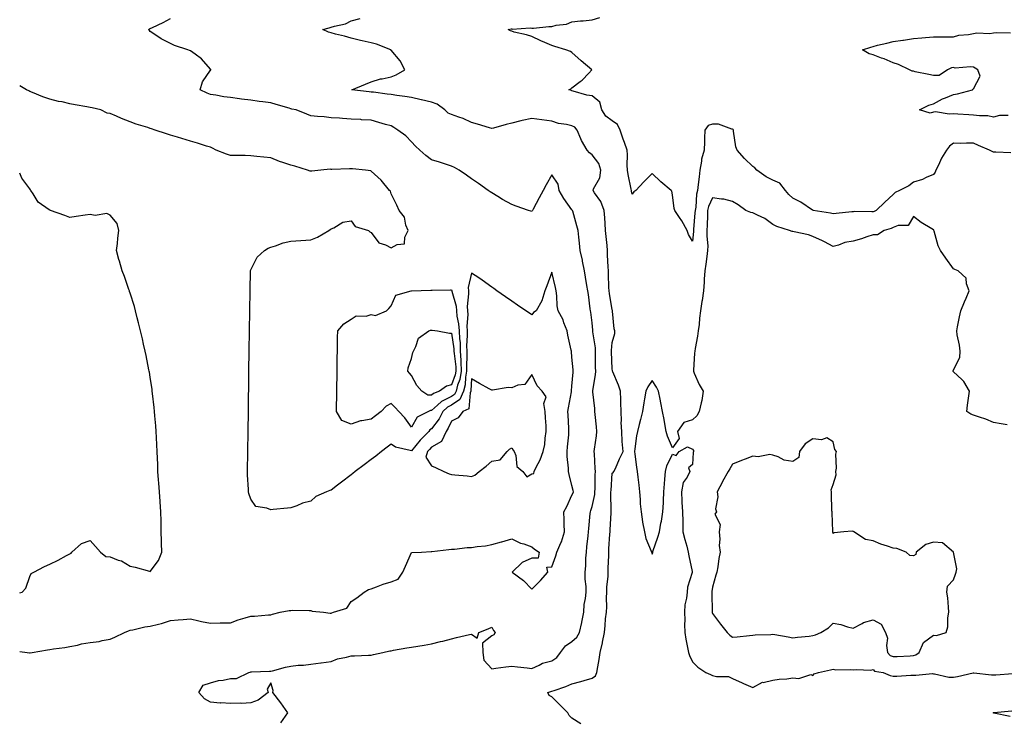
# Model space of a CAD drawing. Units: inches. Extents: x 926243 to 928883, y 7258298 to 7260938.
# Drawn here: x 926243 to 926733, y 7259407 to 7259757 of the extents above; entities that cross this region are included whole.
import ezdxf

# ---------------------------------------------------------------- set-up
doc = ezdxf.new("R2010")
doc.units = ezdxf.units.IN
doc.header["$MEASUREMENT"] = 0
doc.layers.add('Contour_92627258', color=7, linetype='Continuous', true_color=0xa7cb1c)

msp = doc.modelspace()

# ---------------------------------------------------------------- linework, layer by layer
at = {"layer": 'Contour_92627258'}
for points in [[(926372.99, 7259406.98, 3256), (926376.56, 7259411.92, 3256), (926373.12, 7259416.85, 3256), (926373.06, 7259416.93, 3256), (926369.12, 7259421.92, 3256), (926369.16, 7259423.03, 3256), (926368.05, 7259426.89, 3256), (926366.27, 7259423.71, 3256), (926366.74, 7259421.92, 3256), (926361.71, 7259418.26, 3256), (926358.05, 7259416.83, 3256), (926353.42, 7259416.55, 3256), (926352.84, 7259416.71, 3256), (926348.05, 7259416.56, 3256), (926343.15, 7259416.82, 3256), (926342.91, 7259416.77, 3256), (926338.05, 7259417.22, 3256), (926335, 7259418.86, 3256), (926332.17, 7259421.92, 3256), (926334.32, 7259425.64, 3256), (926338.05, 7259426.81, 3256), (926342, 7259427.97, 3256), (926344.34, 7259428.21, 3256), (926348.05, 7259429.02, 3256), (926351.01, 7259428.96, 3256), (926357.15, 7259431.92, 3256), (926357.81, 7259432.16, 3256), (926358.05, 7259432.27, 3256), (926358.4, 7259432.27, 3256), (926367.43, 7259432.54, 3256), (926368.05, 7259432.55, 3256), (926368.87, 7259432.74, 3256), (926375.43, 7259434.55, 3256), (926378.05, 7259435.12, 3256), (926381.67, 7259435.54, 3256), (926384.33, 7259435.63, 3256), (926388.05, 7259436.15, 3256), (926392.91, 7259436.77, 3256), (926393.17, 7259436.8, 3256), (926398.05, 7259437.49, 3256), (926401.26, 7259438.72, 3256), (926405.78, 7259439.65, 3256), (926408.05, 7259440.33, 3256), (926409.68, 7259440.3, 3256), (926416.69, 7259440.56, 3256), (926418.05, 7259440.53, 3256), (926419.14, 7259440.84, 3256), (926423.92, 7259441.92, 3256), (926427.3, 7259442.67, 3256), (926428.05, 7259442.82, 3256), (926429.15, 7259443.02, 3256), (926435.76, 7259444.21, 3256), (926438.05, 7259444.63, 3256), (926441.27, 7259445.14, 3256), (926444.41, 7259445.56, 3256), (926448.05, 7259446.19, 3256), (926452.64, 7259447.32, 3256), (926453.74, 7259447.61, 3256), (926458.05, 7259448.71, 3256), (926460.59, 7259449.37, 3256), (926466.97, 7259450.85, 3256), (926468.05, 7259451.11, 3256), (926470.85, 7259449.12, 3256), (926471.64, 7259451.92, 3256), (926476.27, 7259453.71, 3256), (926478.05, 7259454.44, 3256), (926478.98, 7259452.86, 3256), (926479.72, 7259451.92, 3256), (926479.19, 7259450.78, 3256), (926478.05, 7259450.27, 3256), (926473.45, 7259446.52, 3256), (926473.62, 7259441.92, 3256), (926474.16, 7259438.03, 3256), (926478.05, 7259433.79, 3256), (926480.19, 7259434.06, 3256), (926485.13, 7259434.83, 3256), (926488.05, 7259435.19, 3256), (926490.94, 7259434.8, 3256), (926495.72, 7259434.25, 3256), (926498.05, 7259433.96, 3256), (926501.67, 7259435.53, 3256), (926503.41, 7259436.56, 3256), (926508.05, 7259437.73, 3256), (926510.5, 7259439.47, 3256), (926512.36, 7259441.92, 3256), (926514.74, 7259445.23, 3256), (926518.05, 7259447.44, 3256), (926520.46, 7259449.51, 3256), (926521.87, 7259451.92, 3256), (926522.9, 7259456.77, 3256), (926522.95, 7259457.02, 3256), (926524.02, 7259461.92, 3256), (926524.16, 7259465.81, 3256), (926524.85, 7259468.72, 3256), (926525.03, 7259471.92, 3256), (926525.13, 7259474.83, 3256), (926524.56, 7259478.42, 3256), (926524.64, 7259481.92, 3256), (926524.98, 7259484.99, 3256), (926524.98, 7259488.85, 3256), (926525.26, 7259491.92, 3256), (926525.51, 7259494.46, 3256), (926526.13, 7259500, 3256), (926526.32, 7259501.92, 3256), (926526.38, 7259503.59, 3256), (926527.16, 7259511.03, 3256), (926527.2, 7259511.92, 3256), (926527.45, 7259512.52, 3256), (926528.05, 7259514.51, 3256), (926529.39, 7259520.58, 3256), (926529.51, 7259521.92, 3256), (926529.56, 7259523.43, 3256), (926529.62, 7259530.35, 3256), (926529.68, 7259531.92, 3256), (926529.65, 7259533.52, 3256), (926529.18, 7259540.79, 3256), (926529.15, 7259541.92, 3256), (926529.27, 7259543.14, 3256), (926530.26, 7259549.71, 3256), (926530.43, 7259551.92, 3256), (926530.34, 7259554.21, 3256), (926529.56, 7259560.42, 3256), (926529.48, 7259561.92, 3256), (926529.41, 7259563.28, 3256), (926528.41, 7259571.57, 3256), (926528.38, 7259571.92, 3256), (926528.4, 7259572.27, 3256), (926529.8, 7259580.17, 3256), (926529.87, 7259581.92, 3256), (926529.83, 7259583.7, 3256), (926529.78, 7259590.19, 3256), (926529.74, 7259591.92, 3256), (926529.69, 7259593.56, 3256), (926528.47, 7259601.5, 3256), (926528.45, 7259601.92, 3256), (926528.43, 7259602.29, 3256), (926528.05, 7259605.93, 3256), (926527.37, 7259611.24, 3256), (926527.24, 7259611.92, 3256), (926527.08, 7259612.89, 3256), (926526.22, 7259620.08, 3256), (926525.88, 7259621.92, 3256), (926525.42, 7259624.55, 3256), (926524.81, 7259628.68, 3256), (926524.21, 7259631.92, 3256), (926523.3, 7259636.67, 3256), (926523.26, 7259637.13, 3256), (926522.09, 7259641.92, 3256), (926521.72, 7259645.59, 3256), (926521.43, 7259648.54, 3256), (926521.09, 7259651.92, 3256), (926520.42, 7259654.29, 3256), (926518.43, 7259661.54, 3256), (926518.32, 7259661.92, 3256), (926518.2, 7259662.07, 3256), (926518.05, 7259662.3, 3256), (926514, 7259667.87, 3256), (926511.67, 7259671.92, 3256), (926511.15, 7259675.02, 3256), (926508.05, 7259679.63, 3256), (926505.25, 7259674.72, 3256), (926503.74, 7259671.92, 3256), (926501.71, 7259668.27, 3256), (926498.73, 7259662.6, 3256), (926498.37, 7259661.92, 3256), (926498.26, 7259661.71, 3256), (926498.05, 7259661.33, 3256), (926497.62, 7259661.49, 3256), (926496.35, 7259661.92, 3256), (926490.25, 7259664.12, 3256), (926488.05, 7259664.88, 3256), (926483.47, 7259667.34, 3256), (926481.11, 7259668.86, 3256), (926478.05, 7259670.75, 3256), (926477.36, 7259671.23, 3256), (926476.36, 7259671.92, 3256), (926471.45, 7259675.32, 3256), (926468.05, 7259677.67, 3256), (926465.55, 7259679.41, 3256), (926461.93, 7259681.92, 3256), (926459.49, 7259683.36, 3256), (926458.05, 7259683.98, 3256), (926455.02, 7259684.95, 3256), (926452.09, 7259685.96, 3256), (926448.05, 7259687.16, 3256), (926445.33, 7259689.2, 3256), (926442.28, 7259691.92, 3256), (926440.05, 7259693.91, 3256), (926438.05, 7259696.04, 3256), (926435.24, 7259699.11, 3256), (926431.34, 7259701.92, 3256), (926429.3, 7259703.17, 3256), (926428.05, 7259703.94, 3256), (926425.21, 7259704.75, 3256), (926421.81, 7259705.68, 3256), (926418.05, 7259706.81, 3256), (926413.21, 7259707.08, 3256), (926412.88, 7259707.1, 3256), (926408.05, 7259707.34, 3256), (926403.78, 7259707.65, 3256), (926402.2, 7259707.77, 3256), (926398.05, 7259708.07, 3256), (926394.57, 7259708.44, 3256), (926391.24, 7259708.73, 3256), (926388.05, 7259709.06, 3256), (926385.96, 7259709.83, 3256), (926380.73, 7259711.92, 3256), (926378.53, 7259712.4, 3256), (926378.05, 7259712.54, 3256), (926377.19, 7259712.78, 3256), (926370.76, 7259714.63, 3256), (926368.05, 7259715.4, 3256), (926364.04, 7259715.93, 3256), (926362.34, 7259716.21, 3256), (926358.05, 7259716.75, 3256), (926353.5, 7259717.37, 3256), (926352.48, 7259717.49, 3256), (926348.05, 7259718.07, 3256), (926344.65, 7259718.51, 3256), (926340.66, 7259719.31, 3256), (926338.05, 7259719.69, 3256), (926336.36, 7259720.23, 3256), (926332.85, 7259721.92, 3256), (926333.96, 7259726, 3256), (926338.05, 7259731.71, 3256), (926338.16, 7259731.81, 3256), (926338.26, 7259731.92, 3256), (926338.18, 7259732.05, 3256), (926338.05, 7259732.25, 3256), (926333.5, 7259737.37, 3256), (926330.36, 7259739.62, 3256), (926328.05, 7259741.36, 3256), (926327.61, 7259741.47, 3256), (926326.7, 7259741.92, 3256), (926320.1, 7259743.97, 3256), (926318.05, 7259745, 3256), (926313.46, 7259747.33, 3256), (926310.78, 7259749.19, 3256), (926308.05, 7259750.96, 3256), (926307.58, 7259751.45, 3256), (926307.21, 7259751.92, 3256), (926307.72, 7259752.25, 3256), (926308.05, 7259752.45, 3256), (926309.1, 7259752.97, 3256), (926314.49, 7259755.48, 3256), (926318.05, 7259757.5, 3256)], [(926522.51, 7259406.38, 3255), (926518.05, 7259409.15, 3255), (926516.61, 7259410.48, 3255), (926515.97, 7259411.92, 3255), (926512.07, 7259415.94, 3255), (926508.05, 7259419.81, 3255), (926506.71, 7259420.57, 3255), (926506.02, 7259421.92, 3255), (926507.52, 7259422.46, 3255), (926508.05, 7259422.66, 3255), (926509.21, 7259423.08, 3255), (926514.95, 7259425.02, 3255), (926518.05, 7259426.25, 3255), (926522.46, 7259427.51, 3255), (926524.16, 7259428.03, 3255), (926528.05, 7259429.2, 3255), (926529.74, 7259430.23, 3255), (926530.47, 7259431.92, 3255), (926530.87, 7259434.74, 3255), (926531.62, 7259438.36, 3255), (926532.07, 7259441.92, 3255), (926533.2, 7259446.77, 3255), (926533.25, 7259447.13, 3255), (926534.25, 7259451.92, 3255), (926534.64, 7259455.33, 3255), (926534.82, 7259458.69, 3255), (926535.16, 7259461.92, 3255), (926535.34, 7259464.63, 3255), (926535.31, 7259469.18, 3255), (926535.47, 7259471.92, 3255), (926535.48, 7259474.5, 3255), (926535.99, 7259479.87, 3255), (926536, 7259481.92, 3255), (926536.04, 7259483.92, 3255), (926536.32, 7259490.19, 3255), (926536.36, 7259491.92, 3255), (926536.48, 7259493.48, 3255), (926536.92, 7259500.79, 3255), (926537.01, 7259501.92, 3255), (926537.08, 7259502.9, 3255), (926537.56, 7259511.43, 3255), (926537.6, 7259511.92, 3255), (926537.64, 7259512.33, 3255), (926537.42, 7259521.3, 3255), (926537.47, 7259521.92, 3255), (926537.49, 7259522.48, 3255), (926538.05, 7259531.08, 3255), (926538.54, 7259531.43, 3255), (926538.92, 7259531.92, 3255), (926539.68, 7259533.55, 3255), (926541.66, 7259538.32, 3255), (926543.56, 7259541.92, 3255), (926543.05, 7259546.92, 3255), (926542.81, 7259551.92, 3255), (926542.49, 7259556.36, 3255), (926542.7, 7259557.27, 3255), (926542.52, 7259561.92, 3255), (926542.32, 7259566.19, 3255), (926542.33, 7259567.63, 3255), (926542.17, 7259571.92, 3255), (926541.15, 7259575.02, 3255), (926538.44, 7259581.53, 3255), (926538.29, 7259581.92, 3255), (926538.25, 7259582.12, 3255), (926538.05, 7259583.05, 3255), (926537.74, 7259591.61, 3255), (926537.73, 7259591.92, 3255), (926537.72, 7259592.25, 3255), (926538.05, 7259596.14, 3255), (926539.37, 7259600.6, 3255), (926539.36, 7259601.92, 3255), (926539.13, 7259602.99, 3255), (926538.24, 7259611.73, 3255), (926538.21, 7259611.92, 3255), (926538.18, 7259612.05, 3255), (926538.05, 7259612.42, 3255), (926536.74, 7259620.6, 3255), (926536.58, 7259621.92, 3255), (926536.48, 7259623.49, 3255), (926536.28, 7259630.15, 3255), (926536.17, 7259631.92, 3255), (926536.07, 7259633.9, 3255), (926535.8, 7259639.66, 3255), (926535.69, 7259641.92, 3255), (926535.49, 7259644.49, 3255), (926535.04, 7259648.9, 3255), (926534.81, 7259651.92, 3255), (926534.5, 7259655.46, 3255), (926534.39, 7259658.27, 3255), (926534.04, 7259661.92, 3255), (926532.45, 7259666.32, 3255), (926529.31, 7259670.65, 3255), (926528.53, 7259671.92, 3255), (926528.77, 7259672.64, 3255), (926531.85, 7259678.12, 3255), (926532.48, 7259681.92, 3255), (926531.38, 7259685.25, 3255), (926528.05, 7259689.64, 3255), (926526.72, 7259690.59, 3255), (926525.67, 7259691.92, 3255), (926522.77, 7259696.65, 3255), (926522.49, 7259697.48, 3255), (926520.57, 7259701.92, 3255), (926519.53, 7259703.4, 3255), (926518.05, 7259704.02, 3255), (926515.27, 7259704.7, 3255), (926511.37, 7259705.24, 3255), (926508.05, 7259706.32, 3255), (926503.1, 7259706.97, 3255), (926502.98, 7259706.99, 3255), (926498.05, 7259707.7, 3255), (926493.31, 7259706.67, 3255), (926492.58, 7259706.45, 3255), (926488.05, 7259705.33, 3255), (926485.23, 7259704.74, 3255), (926479.02, 7259702.89, 3255), (926478.05, 7259702.65, 3255), (926477.01, 7259702.96, 3255), (926470.95, 7259704.82, 3255), (926468.05, 7259705.67, 3255), (926463.79, 7259707.66, 3255), (926461.62, 7259708.35, 3255), (926458.05, 7259709.71, 3255), (926456.46, 7259710.33, 3255), (926454.65, 7259711.92, 3255), (926450.95, 7259714.82, 3255), (926448.05, 7259715.75, 3255), (926443.1, 7259716.97, 3255), (926442.98, 7259716.99, 3255), (926438.05, 7259718.05, 3255), (926434.82, 7259718.69, 3255), (926430.83, 7259719.14, 3255), (926428.05, 7259719.62, 3255), (926425.99, 7259719.86, 3255), (926419.27, 7259720.7, 3255), (926418.05, 7259720.85, 3255), (926417.04, 7259720.91, 3255), (926408.38, 7259721.92, 3255), (926415.21, 7259724.75, 3255), (926418.05, 7259725.97, 3255), (926422.63, 7259727.34, 3255), (926423.57, 7259727.44, 3255), (926428.05, 7259728.44, 3255), (926430.52, 7259729.45, 3255), (926434.78, 7259731.92, 3255), (926432.46, 7259736.33, 3255), (926428.05, 7259741.63, 3255), (926427.88, 7259741.75, 3255), (926427.8, 7259741.92, 3255), (926420.75, 7259744.63, 3255), (926418.05, 7259745.37, 3255), (926413.6, 7259746.37, 3255), (926412.69, 7259746.56, 3255), (926408.05, 7259747.66, 3255), (926404.77, 7259748.64, 3255), (926400.29, 7259749.67, 3255), (926398.05, 7259750.28, 3255), (926396.8, 7259750.67, 3255), (926394.05, 7259751.92, 3255), (926397.14, 7259752.84, 3255), (926398.05, 7259753.1, 3255), (926399.83, 7259753.7, 3255), (926405.23, 7259754.74, 3255), (926408.05, 7259756.21, 3255), (926412.55, 7259757.42, 3255)], [(926736.65, 7259690.51, 3254), (926729.05, 7259690.92, 3254), (926728.05, 7259690.86, 3254), (926727.32, 7259691.2, 3254), (926725.95, 7259691.92, 3254), (926720.42, 7259694.29, 3254), (926718.05, 7259695.35, 3254), (926714.54, 7259695.43, 3254), (926711.38, 7259695.25, 3254), (926708.05, 7259695.35, 3254), (926706.07, 7259693.9, 3254), (926704.64, 7259691.92, 3254), (926702.12, 7259687.86, 3254), (926700.51, 7259684.37, 3254), (926699.25, 7259681.92, 3254), (926698.94, 7259681.03, 3254), (926698.05, 7259679.84, 3254), (926694.47, 7259678.34, 3254), (926692.58, 7259677.39, 3254), (926688.05, 7259675.95, 3254), (926685.78, 7259674.2, 3254), (926681.17, 7259671.92, 3254), (926679.05, 7259670.92, 3254), (926678.05, 7259669.89, 3254), (926673.88, 7259666.09, 3254), (926669.51, 7259661.92, 3254), (926668.52, 7259661.45, 3254), (926668.05, 7259661.29, 3254), (926667.31, 7259661.18, 3254), (926658.56, 7259661.41, 3254), (926658.05, 7259661.3, 3254), (926657.41, 7259661.28, 3254), (926649.62, 7259660.35, 3254), (926648.05, 7259660.29, 3254), (926646.73, 7259660.6, 3254), (926638.23, 7259661.92, 3254), (926638.1, 7259661.97, 3254), (926638.05, 7259661.98, 3254), (926637.89, 7259662.08, 3254), (926632.09, 7259665.96, 3254), (926628.05, 7259668.04, 3254), (926625.99, 7259669.86, 3254), (926624.37, 7259671.92, 3254), (926621.6, 7259675.46, 3254), (926618.05, 7259677.01, 3254), (926614.8, 7259678.67, 3254), (926610.06, 7259681.92, 3254), (926609.19, 7259683.05, 3254), (926608.05, 7259683.76, 3254), (926603.95, 7259687.82, 3254), (926600.23, 7259691.92, 3254), (926599.67, 7259693.54, 3254), (926598.54, 7259701.43, 3254), (926598.41, 7259701.92, 3254), (926598.28, 7259702.14, 3254), (926598.05, 7259702.33, 3254), (926597.62, 7259702.36, 3254), (926590.97, 7259704.84, 3254), (926588.05, 7259704.91, 3254), (926585.81, 7259704.16, 3254), (926584.2, 7259701.92, 3254), (926584.02, 7259697.89, 3254), (926583.99, 7259695.98, 3254), (926583.8, 7259691.92, 3254), (926582.55, 7259687.42, 3254), (926582.52, 7259686.38, 3254), (926581.68, 7259681.92, 3254), (926581.37, 7259678.6, 3254), (926580.9, 7259674.77, 3254), (926580.62, 7259671.92, 3254), (926579.98, 7259669.99, 3254), (926579.67, 7259663.54, 3254), (926579.32, 7259661.92, 3254), (926579.26, 7259660.71, 3254), (926578.57, 7259652.44, 3254), (926578.54, 7259651.92, 3254), (926578.54, 7259651.43, 3254), (926578.05, 7259646.64, 3254), (926576.13, 7259650, 3254), (926575.41, 7259651.92, 3254), (926572.79, 7259656.66, 3254), (926571.55, 7259658.42, 3254), (926569.19, 7259661.92, 3254), (926568.99, 7259662.86, 3254), (926568.05, 7259669.62, 3254), (926567.7, 7259671.57, 3254), (926567.36, 7259671.92, 3254), (926562.27, 7259676.14, 3254), (926558.05, 7259680.23, 3254), (926553.78, 7259676.19, 3254), (926549.78, 7259671.92, 3254), (926548.85, 7259671.12, 3254), (926548.05, 7259669.94, 3254), (926547.71, 7259671.58, 3254), (926547.63, 7259671.92, 3254), (926547.54, 7259672.43, 3254), (926546.01, 7259679.88, 3254), (926545.65, 7259681.92, 3254), (926545.5, 7259684.48, 3254), (926545.77, 7259689.64, 3254), (926545.61, 7259691.92, 3254), (926544.17, 7259695.81, 3254), (926543.49, 7259697.36, 3254), (926542.1, 7259701.92, 3254), (926540.77, 7259704.63, 3254), (926538.05, 7259706.54, 3254), (926534.91, 7259708.79, 3254), (926532.86, 7259711.92, 3254), (926531.96, 7259715.83, 3254), (926528.05, 7259718.9, 3254), (926525.39, 7259719.26, 3254), (926518.71, 7259721.27, 3254), (926518.05, 7259721.38, 3254), (926517.76, 7259721.64, 3254), (926516.41, 7259721.92, 3254), (926517.51, 7259722.46, 3254), (926518.05, 7259722.87, 3254), (926522.16, 7259726.02, 3254), (926523.19, 7259726.78, 3254), (926526.38, 7259730.25, 3254), (926527.94, 7259731.92, 3254), (926522.55, 7259736.42, 3254), (926518.05, 7259740.53, 3254), (926517.23, 7259741.1, 3254), (926515.05, 7259741.92, 3254), (926509.57, 7259743.44, 3254), (926508.05, 7259743.94, 3254), (926504.46, 7259745.51, 3254), (926502.46, 7259746.33, 3254), (926498.05, 7259748.41, 3254), (926495.45, 7259749.32, 3254), (926489.25, 7259750.72, 3254), (926488.05, 7259751.07, 3254), (926487.51, 7259751.38, 3254), (926486.32, 7259751.92, 3254), (926487.69, 7259752.28, 3254), (926488.05, 7259752.27, 3254), (926488.34, 7259752.21, 3254), (926497.18, 7259752.8, 3254), (926498.05, 7259752.68, 3254), (926498.83, 7259752.7, 3254), (926506.49, 7259753.48, 3254), (926508.05, 7259753.52, 3254), (926510.25, 7259754.13, 3254), (926515.36, 7259754.61, 3254), (926518.05, 7259755.84, 3254), (926522.36, 7259756.23, 3254), (926523.61, 7259756.35, 3254), (926528.05, 7259756.75, 3254), (926531.96, 7259758, 3254)], [(926735.26, 7259709.13, 3253), (926730.88, 7259709.09, 3253), (926728.05, 7259708.34, 3253), (926725.17, 7259709.05, 3253), (926721.04, 7259708.93, 3253), (926718.05, 7259709.4, 3253), (926715.68, 7259709.55, 3253), (926710.16, 7259709.81, 3253), (926708.05, 7259709.94, 3253), (926705.92, 7259709.78, 3253), (926699.01, 7259710.96, 3253), (926698.05, 7259710.85, 3253), (926696.45, 7259710.32, 3253), (926691.18, 7259711.92, 3253), (926695.73, 7259714.24, 3253), (926698.05, 7259715.03, 3253), (926702.58, 7259717.4, 3253), (926704.02, 7259717.89, 3253), (926708.05, 7259719.55, 3253), (926710, 7259719.97, 3253), (926717.59, 7259721.92, 3253), (926717.64, 7259722.33, 3253), (926718.05, 7259722.49, 3253), (926721.28, 7259728.69, 3253), (926720.19, 7259731.92, 3253), (926718.82, 7259732.69, 3253), (926718.05, 7259733.17, 3253), (926716.55, 7259733.42, 3253), (926708.91, 7259732.79, 3253), (926708.05, 7259733.04, 3253), (926707.1, 7259732.87, 3253), (926705.05, 7259731.92, 3253), (926700.9, 7259729.07, 3253), (926698.05, 7259729.06, 3253), (926695.7, 7259729.58, 3253), (926689.04, 7259730.93, 3253), (926688.05, 7259731.15, 3253), (926687.42, 7259731.29, 3253), (926686.06, 7259731.92, 3253), (926680.61, 7259734.48, 3253), (926678.05, 7259735.42, 3253), (926673.44, 7259737.3, 3253), (926672.21, 7259737.75, 3253), (926668.05, 7259739.35, 3253), (926666, 7259739.87, 3253), (926662.81, 7259741.92, 3253), (926666.81, 7259743.15, 3253), (926668.05, 7259743.57, 3253), (926670.23, 7259744.1, 3253), (926674.8, 7259745.16, 3253), (926678.05, 7259745.97, 3253), (926682.8, 7259746.67, 3253), (926683.23, 7259746.74, 3253), (926688.05, 7259747.41, 3253), (926692.22, 7259747.75, 3253), (926694.07, 7259747.94, 3253), (926698.05, 7259748.27, 3253), (926701.67, 7259748.31, 3253), (926704.48, 7259748.35, 3253), (926708.05, 7259748.38, 3253), (926710.78, 7259749.19, 3253), (926715.54, 7259749.41, 3253), (926718.05, 7259749.91, 3253), (926719.63, 7259750.34, 3253), (926726.19, 7259750.05, 3253), (926728.05, 7259750.37, 3253), (926729.55, 7259750.42, 3253), (926736.48, 7259750.35, 3253)], [(926243, 7259442.48, 3257), (926246.77, 7259441.92, 3257), (926247.85, 7259441.71, 3257), (926248.05, 7259441.69, 3257), (926248.23, 7259441.74, 3257), (926249.24, 7259441.92, 3257), (926256.77, 7259443.2, 3257), (926258.05, 7259443.43, 3257), (926259.87, 7259443.74, 3257), (926265.56, 7259444.41, 3257), (926268.05, 7259444.86, 3257), (926271.75, 7259445.62, 3257), (926273.81, 7259446.16, 3257), (926278.05, 7259446.92, 3257), (926282.52, 7259447.45, 3257), (926284.04, 7259447.91, 3257), (926288.05, 7259448.57, 3257), (926290.36, 7259449.61, 3257), (926295.12, 7259451.92, 3257), (926297.27, 7259452.69, 3257), (926298.05, 7259452.99, 3257), (926299.27, 7259453.14, 3257), (926305.24, 7259454.72, 3257), (926308.05, 7259454.97, 3257), (926312.21, 7259456.07, 3257), (926313.64, 7259456.33, 3257), (926318.05, 7259457.8, 3257), (926321.87, 7259458.1, 3257), (926324.47, 7259458.34, 3257), (926328.05, 7259458.63, 3257), (926332.23, 7259457.74, 3257), (926333.54, 7259457.42, 3257), (926338.05, 7259456.53, 3257), (926342.76, 7259456.63, 3257), (926343.32, 7259456.65, 3257), (926348.05, 7259456.74, 3257), (926351.8, 7259458.17, 3257), (926355.24, 7259459.11, 3257), (926358.05, 7259460.03, 3257), (926360.02, 7259459.95, 3257), (926366.86, 7259460.73, 3257), (926368.05, 7259460.67, 3257), (926368.95, 7259461.02, 3257), (926372.74, 7259461.92, 3257), (926377.22, 7259462.75, 3257), (926378.05, 7259462.89, 3257), (926379.09, 7259462.96, 3257), (926387.15, 7259462.82, 3257), (926388.05, 7259462.89, 3257), (926388.59, 7259462.47, 3257), (926394.27, 7259461.92, 3257), (926397.66, 7259461.53, 3257), (926398.05, 7259461.52, 3257), (926398.38, 7259461.59, 3257), (926399.29, 7259461.92, 3257), (926405.95, 7259464.02, 3257), (926408.05, 7259467.35, 3257), (926410.91, 7259469.07, 3257), (926414.48, 7259471.92, 3257), (926416.74, 7259473.23, 3257), (926418.05, 7259473.57, 3257), (926420.64, 7259474.51, 3257), (926424.08, 7259475.89, 3257), (926428.05, 7259477.16, 3257), (926431.49, 7259478.48, 3257), (926433.79, 7259481.92, 3257), (926435.09, 7259484.88, 3257), (926438.05, 7259491.67, 3257), (926438.28, 7259491.69, 3257), (926443.05, 7259491.92, 3257), (926447.87, 7259492.11, 3257), (926448.05, 7259492.12, 3257), (926448.27, 7259492.14, 3257), (926456.8, 7259493.17, 3257), (926458.05, 7259493.35, 3257), (926459.54, 7259493.41, 3257), (926465.82, 7259494.15, 3257), (926468.05, 7259494.23, 3257), (926470.83, 7259494.69, 3257), (926474.91, 7259495.06, 3257), (926478.05, 7259495.69, 3257), (926483, 7259496.98, 3257), (926483.15, 7259497.03, 3257), (926488.05, 7259498.4, 3257), (926492.43, 7259496.3, 3257), (926494.06, 7259495.91, 3257), (926498.05, 7259494.54, 3257), (926499.45, 7259493.32, 3257), (926501.68, 7259491.92, 3257), (926501.14, 7259488.83, 3257), (926498.05, 7259488.91, 3257), (926493.31, 7259486.66, 3257), (926488.32, 7259481.92, 3257), (926493.84, 7259477.71, 3257), (926498.05, 7259473.44, 3257), (926502.3, 7259477.67, 3257), (926505.99, 7259481.92, 3257), (926505.58, 7259484.39, 3257), (926508.05, 7259484.49, 3257), (926509.95, 7259490.02, 3257), (926510.58, 7259491.92, 3257), (926512.56, 7259496.43, 3257), (926512.91, 7259497.06, 3257), (926514.26, 7259501.92, 3257), (926514.19, 7259505.78, 3257), (926514.14, 7259508.01, 3257), (926514.07, 7259511.92, 3257), (926515.41, 7259514.56, 3257), (926518.05, 7259520.15, 3257), (926518.61, 7259521.36, 3257), (926518.8, 7259521.92, 3257), (926518.72, 7259522.59, 3257), (926518.05, 7259525.07, 3257), (926516.65, 7259530.51, 3257), (926516.29, 7259531.92, 3257), (926516.3, 7259533.67, 3257), (926515.6, 7259539.47, 3257), (926515.6, 7259541.92, 3257), (926515.74, 7259544.22, 3257), (926516.44, 7259550.31, 3257), (926516.55, 7259551.92, 3257), (926516.46, 7259553.51, 3257), (926516.16, 7259560.03, 3257), (926516.05, 7259561.92, 3257), (926516.35, 7259563.62, 3257), (926517.81, 7259571.69, 3257), (926517.85, 7259571.92, 3257), (926517.84, 7259572.13, 3257), (926518.05, 7259574.53, 3257), (926518.58, 7259581.38, 3257), (926518.67, 7259581.92, 3257), (926518.64, 7259582.51, 3257), (926518.05, 7259588.94, 3257), (926517.76, 7259591.63, 3257), (926517.74, 7259591.92, 3257), (926517.65, 7259592.32, 3257), (926516.04, 7259599.91, 3257), (926515.57, 7259601.92, 3257), (926514, 7259605.96, 3257), (926513.59, 7259607.46, 3257), (926511.1, 7259611.92, 3257), (926510.63, 7259614.5, 3257), (926510.49, 7259619.49, 3257), (926510.14, 7259621.92, 3257), (926509.76, 7259623.63, 3257), (926508.05, 7259631.25, 3257), (926505.53, 7259624.44, 3257), (926504.48, 7259621.92, 3257), (926503.05, 7259616.93, 3257), (926503.02, 7259616.89, 3257), (926500.23, 7259611.92, 3257), (926498.9, 7259611.07, 3257), (926498.05, 7259610, 3257), (926496.89, 7259610.76, 3257), (926495.11, 7259611.92, 3257), (926490.96, 7259614.83, 3257), (926488.05, 7259616.77, 3257), (926485.01, 7259618.87, 3257), (926480.63, 7259621.92, 3257), (926479.13, 7259623, 3257), (926478.05, 7259623.73, 3257), (926473.36, 7259627.23, 3257), (926471.63, 7259628.34, 3257), (926468.05, 7259630.7, 3257), (926466.36, 7259623.61, 3257), (926466.44, 7259621.92, 3257), (926466.59, 7259620.46, 3257), (926465.87, 7259614.11, 3257), (926466.02, 7259611.92, 3257), (926466.17, 7259610.05, 3257), (926465.63, 7259604.33, 3257), (926465.77, 7259601.92, 3257), (926465.88, 7259599.75, 3257), (926465.52, 7259594.46, 3257), (926465.61, 7259591.92, 3257), (926465.71, 7259589.59, 3257), (926465.48, 7259584.49, 3257), (926465.57, 7259581.92, 3257), (926465.01, 7259578.88, 3257), (926464.8, 7259575.17, 3257), (926463.97, 7259571.92, 3257), (926462.15, 7259567.82, 3257), (926458.05, 7259564.94, 3257), (926456.03, 7259563.94, 3257), (926453.8, 7259561.92, 3257), (926451.83, 7259558.13, 3257), (926448.05, 7259553.22, 3257), (926447.26, 7259552.71, 3257), (926446.71, 7259551.92, 3257), (926442.46, 7259547.52, 3257), (926438.05, 7259542.23, 3257), (926437.53, 7259542.44, 3257), (926430.15, 7259544.03, 3257), (926428.05, 7259545.62, 3257), (926425.95, 7259544.02, 3257), (926423.21, 7259541.92, 3257), (926420.28, 7259539.68, 3257), (926418.05, 7259537.97, 3257), (926414.62, 7259535.36, 3257), (926410.13, 7259531.92, 3257), (926408.95, 7259531.02, 3257), (926408.05, 7259530.33, 3257), (926403.28, 7259526.69, 3257), (926401.3, 7259525.17, 3257), (926398.05, 7259522.68, 3257), (926397.39, 7259522.58, 3257), (926395.86, 7259521.92, 3257), (926390.44, 7259519.53, 3257), (926388.05, 7259517.25, 3257), (926383.78, 7259516.2, 3257), (926381.06, 7259514.93, 3257), (926378.05, 7259513.86, 3257), (926376.29, 7259513.69, 3257), (926369.25, 7259513.11, 3257), (926368.05, 7259512.99, 3257), (926366.16, 7259513.81, 3257), (926360.63, 7259514.5, 3257), (926358.05, 7259518.2, 3257), (926357.11, 7259520.98, 3257), (926356.94, 7259521.92, 3257), (926356.91, 7259523.05, 3257), (926356.52, 7259530.39, 3257), (926356.49, 7259531.92, 3257), (926356.51, 7259533.46, 3257), (926356.61, 7259540.47, 3257), (926356.62, 7259541.92, 3257), (926356.64, 7259543.33, 3257), (926356.75, 7259550.61, 3257), (926356.77, 7259551.92, 3257), (926356.78, 7259553.19, 3257), (926356.89, 7259560.76, 3257), (926356.9, 7259561.92, 3257), (926356.92, 7259563.05, 3257), (926357.02, 7259570.89, 3257), (926357.04, 7259571.92, 3257), (926357.05, 7259572.92, 3257), (926357.16, 7259581.03, 3257), (926357.17, 7259581.92, 3257), (926357.19, 7259582.79, 3257), (926357.32, 7259591.19, 3257), (926357.33, 7259591.92, 3257), (926357.34, 7259592.63, 3257), (926357.46, 7259601.33, 3257), (926357.47, 7259601.92, 3257), (926357.48, 7259602.5, 3257), (926357.6, 7259611.46, 3257), (926357.61, 7259612.36, 3257), (926357.76, 7259621.63, 3257), (926357.76, 7259621.92, 3257), (926357.76, 7259622.2, 3257), (926357.9, 7259631.76, 3257), (926357.9, 7259631.92, 3257), (926357.92, 7259632.05, 3257), (926358.05, 7259632.34, 3257), (926361.26, 7259638.71, 3257), (926364.88, 7259641.92, 3257), (926366.8, 7259643.18, 3257), (926368.05, 7259643.61, 3257), (926370.42, 7259644.29, 3257), (926374.25, 7259645.72, 3257), (926378.05, 7259646.59, 3257), (926383.03, 7259646.9, 3257), (926383.07, 7259646.9, 3257), (926388.05, 7259647.31, 3257), (926391.3, 7259648.68, 3257), (926396.91, 7259651.92, 3257), (926397.59, 7259652.38, 3257), (926398.05, 7259652.79, 3257), (926399.4, 7259653.27, 3257), (926403.86, 7259656.11, 3257), (926408.05, 7259656.71, 3257), (926410.11, 7259653.98, 3257), (926416.68, 7259651.92, 3257), (926417.35, 7259651.22, 3257), (926418.05, 7259651, 3257), (926421.86, 7259645.74, 3257), (926425.23, 7259644.74, 3257), (926428.05, 7259643.29, 3257), (926431.03, 7259644.9, 3257), (926434.71, 7259645.27, 3257), (926434.82, 7259648.69, 3257), (926436.41, 7259651.92, 3257), (926435.37, 7259654.6, 3257), (926434.72, 7259658.59, 3257), (926431.94, 7259661.92, 3257), (926430.75, 7259664.62, 3257), (926428.05, 7259670.25, 3257), (926427.64, 7259671.51, 3257), (926427.14, 7259671.92, 3257), (926423.04, 7259676.91, 3257), (926418.05, 7259681.45, 3257), (926417.81, 7259681.69, 3257), (926415.18, 7259681.92, 3257), (926408.74, 7259682.61, 3257), (926408.05, 7259682.64, 3257), (926407.32, 7259682.65, 3257), (926398.49, 7259682.36, 3257), (926398.05, 7259682.37, 3257), (926397.59, 7259682.38, 3257), (926392.96, 7259681.92, 3257), (926388.5, 7259681.47, 3257), (926388.05, 7259681.38, 3257), (926387.62, 7259681.49, 3257), (926386.37, 7259681.92, 3257), (926380.07, 7259683.94, 3257), (926378.05, 7259684.51, 3257), (926374.13, 7259685.84, 3257), (926372.43, 7259686.3, 3257), (926368.05, 7259688.1, 3257), (926364.52, 7259688.38, 3257), (926361.13, 7259688.84, 3257), (926358.05, 7259689.12, 3257), (926355.37, 7259689.24, 3257), (926350.76, 7259689.21, 3257), (926348.05, 7259689.33, 3257), (926346.06, 7259689.93, 3257), (926340.86, 7259691.92, 3257), (926339.01, 7259692.89, 3257), (926338.05, 7259693.34, 3257), (926336.01, 7259693.96, 3257), (926331.48, 7259695.35, 3257), (926328.05, 7259696.4, 3257), (926323.83, 7259697.69, 3257), (926321.65, 7259698.32, 3257), (926318.05, 7259699.38, 3257), (926316.19, 7259700.06, 3257), (926310.5, 7259701.92, 3257), (926308.65, 7259702.52, 3257), (926308.05, 7259702.73, 3257), (926306.84, 7259703.13, 3257), (926301.06, 7259704.93, 3257), (926298.05, 7259706, 3257), (926293.76, 7259707.63, 3257), (926291.17, 7259708.8, 3257), (926288.05, 7259710.11, 3257), (926286.51, 7259710.39, 3257), (926283.38, 7259711.92, 3257), (926279.04, 7259712.91, 3257), (926278.05, 7259713.18, 3257), (926276.48, 7259713.49, 3257), (926270.61, 7259714.48, 3257), (926268.05, 7259715.04, 3257), (926264.08, 7259715.89, 3257), (926262.34, 7259716.21, 3257), (926258.05, 7259717.22, 3257), (926254.55, 7259718.42, 3257), (926249.31, 7259720.66, 3257), (926248.05, 7259721.15, 3257), (926247.52, 7259721.39, 3257), (926246.37, 7259721.92, 3257), (926243, 7259723.9, 3257)], [(926243, 7259471.58, 3258), (926244.15, 7259471.92, 3258), (926245.99, 7259473.97, 3258), (926248.05, 7259479.67, 3258), (926248.78, 7259481.19, 3258), (926249.99, 7259481.92, 3258), (926255.34, 7259484.63, 3258), (926258.05, 7259485.91, 3258), (926262.08, 7259487.89, 3258), (926266.28, 7259490.14, 3258), (926268.05, 7259491.08, 3258), (926268.58, 7259491.39, 3258), (926269.03, 7259491.92, 3258), (926273.79, 7259496.18, 3258), (926278.05, 7259497.65, 3258), (926280.78, 7259494.65, 3258), (926283.27, 7259491.92, 3258), (926285.82, 7259489.69, 3258), (926288.05, 7259489.48, 3258), (926292.04, 7259487.93, 3258), (926293.65, 7259487.52, 3258), (926298.05, 7259484.87, 3258), (926300.44, 7259484.31, 3258), (926307.61, 7259482.36, 3258), (926308.05, 7259482.25, 3258), (926312.21, 7259487.76, 3258), (926313.71, 7259491.92, 3258), (926313.61, 7259496.35, 3258), (926313.6, 7259497.48, 3258), (926313.5, 7259501.92, 3258), (926313.4, 7259506.58, 3258), (926313.39, 7259507.26, 3258), (926313.28, 7259511.92, 3258), (926313, 7259516.87, 3258), (926312.99, 7259516.98, 3258), (926312.69, 7259521.92, 3258), (926312.37, 7259526.25, 3258), (926312.17, 7259527.8, 3258), (926311.84, 7259531.92, 3258), (926311.74, 7259535.61, 3258), (926311.55, 7259538.42, 3258), (926311.45, 7259541.92, 3258), (926311.32, 7259545.19, 3258), (926311.11, 7259548.86, 3258), (926310.98, 7259551.92, 3258), (926310.78, 7259554.65, 3258), (926310.28, 7259559.68, 3258), (926310.11, 7259561.92, 3258), (926309.95, 7259563.81, 3258), (926309.12, 7259570.86, 3258), (926309.02, 7259571.92, 3258), (926308.93, 7259572.8, 3258), (926308.05, 7259578.99, 3258), (926307.59, 7259581.45, 3258), (926307.48, 7259581.92, 3258), (926307.32, 7259582.65, 3258), (926305.93, 7259589.79, 3258), (926305.43, 7259591.92, 3258), (926304.65, 7259595.32, 3258), (926304.11, 7259597.97, 3258), (926303.13, 7259601.92, 3258), (926302.19, 7259606.06, 3258), (926301.56, 7259608.4, 3258), (926300.71, 7259611.92, 3258), (926300.16, 7259614.03, 3258), (926298.05, 7259620.8, 3258), (926297.76, 7259621.64, 3258), (926297.65, 7259621.92, 3258), (926297.42, 7259622.55, 3258), (926295.14, 7259629.01, 3258), (926294.02, 7259631.92, 3258), (926292.72, 7259636.6, 3258), (926292.45, 7259637.52, 3258), (926291.22, 7259641.92, 3258), (926291.65, 7259645.52, 3258), (926291.86, 7259648.11, 3258), (926292.36, 7259651.92, 3258), (926291.62, 7259655.49, 3258), (926288.05, 7259659.63, 3258), (926286.45, 7259660.33, 3258), (926280.61, 7259659.36, 3258), (926278.05, 7259659.83, 3258), (926275.62, 7259659.49, 3258), (926271.14, 7259658.82, 3258), (926268.05, 7259658.43, 3258), (926265.49, 7259659.36, 3258), (926258.32, 7259661.92, 3258), (926258.11, 7259661.98, 3258), (926258.05, 7259662, 3258), (926257.72, 7259662.25, 3258), (926252.17, 7259666.04, 3258), (926249.79, 7259670.17, 3258), (926248.6, 7259671.92, 3258), (926248.37, 7259672.24, 3258), (926248.05, 7259672.62, 3258), (926244.04, 7259677.91, 3258), (926243, 7259680.4, 3258)], [(926734.74, 7259555.22, 3255), (926731.85, 7259555.73, 3255), (926728.05, 7259556.32, 3255), (926724.15, 7259558.01, 3255), (926720.96, 7259559, 3255), (926718.05, 7259560.07, 3255), (926716.69, 7259560.56, 3255), (926714.64, 7259561.92, 3255), (926714.98, 7259564.99, 3255), (926715.73, 7259569.6, 3255), (926716.01, 7259571.92, 3255), (926713.17, 7259576.79, 3255), (926713.1, 7259576.97, 3255), (926712.25, 7259577.72, 3255), (926708.05, 7259581.59, 3255), (926707.9, 7259581.77, 3255), (926707.87, 7259581.92, 3255), (926707.89, 7259582.08, 3255), (926708.05, 7259582.53, 3255), (926711.2, 7259588.77, 3255), (926711.39, 7259591.92, 3255), (926711.01, 7259594.88, 3255), (926709.93, 7259600.04, 3255), (926709.65, 7259601.92, 3255), (926710.1, 7259603.96, 3255), (926711.05, 7259608.92, 3255), (926711.75, 7259611.92, 3255), (926713.57, 7259616.39, 3255), (926714.31, 7259618.19, 3255), (926715.86, 7259621.92, 3255), (926714.54, 7259625.43, 3255), (926714.33, 7259628.21, 3255), (926710.41, 7259631.92, 3255), (926708.71, 7259632.58, 3255), (926708.05, 7259632.89, 3255), (926704.22, 7259638.09, 3255), (926701.54, 7259641.92, 3255), (926700.39, 7259644.25, 3255), (926698.37, 7259651.6, 3255), (926698.26, 7259651.92, 3255), (926698.19, 7259652.06, 3255), (926698.05, 7259652.2, 3255), (926697.28, 7259652.69, 3255), (926691.97, 7259655.84, 3255), (926688.05, 7259658.89, 3255), (926685.49, 7259654.49, 3255), (926680.47, 7259654.34, 3255), (926678.05, 7259653.38, 3255), (926677.03, 7259652.95, 3255), (926673.46, 7259651.92, 3255), (926670.22, 7259649.74, 3255), (926668.05, 7259649.8, 3255), (926664.92, 7259648.79, 3255), (926662.25, 7259647.72, 3255), (926658.05, 7259646.64, 3255), (926653.97, 7259646, 3255), (926650.79, 7259644.66, 3255), (926648.05, 7259643.98, 3255), (926643.73, 7259646.24, 3255), (926642.85, 7259646.72, 3255), (926638.05, 7259648.9, 3255), (926635.85, 7259649.71, 3255), (926628.76, 7259651.21, 3255), (926628.05, 7259651.41, 3255), (926627.63, 7259651.5, 3255), (926626.33, 7259651.92, 3255), (926620.12, 7259653.99, 3255), (926618.05, 7259654.98, 3255), (926614.09, 7259657.96, 3255), (926610.45, 7259659.52, 3255), (926608.05, 7259660.77, 3255), (926607.07, 7259660.94, 3255), (926604.61, 7259661.92, 3255), (926600.8, 7259664.67, 3255), (926598.05, 7259666.41, 3255), (926593.64, 7259667.52, 3255), (926592.47, 7259667.5, 3255), (926588.05, 7259668.21, 3255), (926586.04, 7259663.93, 3255), (926585.61, 7259661.92, 3255), (926585.48, 7259659.35, 3255), (926585.4, 7259654.57, 3255), (926585.26, 7259651.92, 3255), (926585.24, 7259649.11, 3255), (926585.63, 7259644.33, 3255), (926585.61, 7259641.92, 3255), (926585.15, 7259639.02, 3255), (926584.73, 7259635.24, 3255), (926584.14, 7259631.92, 3255), (926583.84, 7259627.71, 3255), (926583.81, 7259626.16, 3255), (926583.47, 7259621.92, 3255), (926582.82, 7259617.15, 3255), (926582.7, 7259616.57, 3255), (926581.98, 7259611.92, 3255), (926581.6, 7259608.38, 3255), (926581.32, 7259605.18, 3255), (926580.97, 7259601.92, 3255), (926580.61, 7259599.36, 3255), (926579.37, 7259593.24, 3255), (926579.16, 7259591.92, 3255), (926579.12, 7259590.86, 3255), (926578.55, 7259582.42, 3255), (926578.52, 7259581.92, 3255), (926578.97, 7259581, 3255), (926581.44, 7259575.31, 3255), (926583.42, 7259571.92, 3255), (926582.64, 7259567.33, 3255), (926582.31, 7259566.19, 3255), (926581.43, 7259561.92, 3255), (926580.28, 7259559.69, 3255), (926578.05, 7259557.63, 3255), (926573.67, 7259556.3, 3255), (926570.56, 7259551.92, 3255), (926571.5, 7259548.46, 3255), (926568.05, 7259543.7, 3255), (926565.67, 7259549.55, 3255), (926564.95, 7259551.92, 3255), (926564.26, 7259555.71, 3255), (926563.97, 7259557.84, 3255), (926563.14, 7259561.92, 3255), (926562.34, 7259566.22, 3255), (926561.9, 7259568.07, 3255), (926561.12, 7259571.92, 3255), (926560.13, 7259574, 3255), (926558.05, 7259577.36, 3255), (926555.87, 7259574.1, 3255), (926554.9, 7259571.92, 3255), (926554.21, 7259568.08, 3255), (926553.77, 7259566.21, 3255), (926553.09, 7259561.92, 3255), (926552.11, 7259557.87, 3255), (926551.53, 7259555.4, 3255), (926550.7, 7259551.92, 3255), (926550.26, 7259549.71, 3255), (926549.36, 7259543.23, 3255), (926549.13, 7259541.92, 3255), (926549.28, 7259540.69, 3255), (926550.24, 7259534.11, 3255), (926550.49, 7259531.92, 3255), (926550.8, 7259529.17, 3255), (926551.33, 7259525.19, 3255), (926551.67, 7259521.92, 3255), (926551.99, 7259517.98, 3255), (926552.07, 7259515.94, 3255), (926552.42, 7259511.92, 3255), (926553.13, 7259507, 3255), (926553.2, 7259506.77, 3255), (926554.16, 7259501.92, 3255), (926554.8, 7259498.68, 3255), (926557.56, 7259492.41, 3255), (926557.71, 7259491.92, 3255), (926557.74, 7259491.61, 3255), (926558.05, 7259490.86, 3255), (926558.24, 7259491.73, 3255), (926558.26, 7259491.92, 3255), (926558.37, 7259492.24, 3255), (926560.73, 7259499.24, 3255), (926561.62, 7259501.92, 3255), (926562.37, 7259506.24, 3255), (926562.67, 7259507.3, 3255), (926563.28, 7259511.92, 3255), (926563.57, 7259516.4, 3255), (926563.57, 7259517.45, 3255), (926563.82, 7259521.92, 3255), (926564.12, 7259525.86, 3255), (926564.29, 7259528.16, 3255), (926564.57, 7259531.92, 3255), (926565.24, 7259534.73, 3255), (926568.05, 7259540.6, 3255), (926569.96, 7259540.02, 3255), (926571.46, 7259541.92, 3255), (926575.64, 7259544.33, 3255), (926578.05, 7259543.15, 3255), (926578.5, 7259542.37, 3255), (926578.54, 7259541.92, 3255), (926578.47, 7259541.5, 3255), (926578.05, 7259535.4, 3255), (926576.11, 7259533.86, 3255), (926576.7, 7259531.92, 3255), (926575.38, 7259529.25, 3255), (926573.47, 7259526.5, 3255), (926572.52, 7259521.92, 3255), (926572.82, 7259517.15, 3255), (926572.82, 7259516.69, 3255), (926573.16, 7259511.92, 3255), (926573.19, 7259507.07, 3255), (926573.2, 7259506.77, 3255), (926573.23, 7259501.92, 3255), (926574.26, 7259498.13, 3255), (926575.18, 7259494.78, 3255), (926575.97, 7259491.92, 3255), (926576.21, 7259490.08, 3255), (926577.82, 7259482.14, 3255), (926577.85, 7259481.92, 3255), (926577.83, 7259481.7, 3255), (926575.56, 7259474.41, 3255), (926575.38, 7259471.92, 3255), (926575.16, 7259469.03, 3255), (926574.31, 7259465.65, 3255), (926574.12, 7259461.92, 3255), (926574.2, 7259458.07, 3255), (926574.13, 7259455.84, 3255), (926574.21, 7259451.92, 3255), (926574.74, 7259448.62, 3255), (926575.57, 7259444.39, 3255), (926576, 7259441.92, 3255), (926576.49, 7259440.36, 3255), (926578.05, 7259437.27, 3255), (926580.73, 7259434.61, 3255), (926584.76, 7259431.92, 3255), (926587.1, 7259430.97, 3255), (926588.05, 7259430.46, 3255), (926589.97, 7259430, 3255), (926596.04, 7259429.91, 3255), (926598.05, 7259429.01, 3255), (926602.88, 7259426.74, 3255), (926603.46, 7259426.51, 3255), (926608.05, 7259424.54, 3255), (926612.9, 7259427.07, 3255), (926613.18, 7259427.05, 3255), (926618.05, 7259428.2, 3255), (926621.28, 7259428.69, 3255), (926624.99, 7259428.86, 3255), (926628.05, 7259429.24, 3255), (926631.07, 7259428.9, 3255), (926637.03, 7259430.89, 3255), (926638.05, 7259430.54, 3255), (926638.72, 7259431.26, 3255), (926640.81, 7259431.92, 3255), (926646.74, 7259433.23, 3255), (926648.05, 7259433.58, 3255), (926649.41, 7259433.28, 3255), (926656.51, 7259433.46, 3255), (926658.05, 7259433.23, 3255), (926659.59, 7259433.46, 3255), (926666.89, 7259433.08, 3255), (926668.05, 7259433.37, 3255), (926668.75, 7259432.62, 3255), (926673.02, 7259431.92, 3255), (926676.55, 7259430.43, 3255), (926678.05, 7259430.1, 3255), (926679.77, 7259430.2, 3255), (926686.76, 7259430.62, 3255), (926688.05, 7259430.7, 3255), (926689.32, 7259430.65, 3255), (926697.51, 7259431.38, 3255), (926698.05, 7259431.35, 3255), (926698.62, 7259431.35, 3255), (926705.73, 7259429.6, 3255), (926708.05, 7259429.61, 3255), (926710.05, 7259429.93, 3255), (926717.85, 7259431.72, 3255), (926718.05, 7259431.75, 3255), (926718.23, 7259431.73, 3255), (926726.96, 7259430.84, 3255), (926728.05, 7259430.72, 3255), (926729.15, 7259430.82, 3255), (926737.58, 7259431.44, 3255)], [(926736.2, 7259410.07, 3254), (926728.21, 7259411.75, 3254), (926728.05, 7259411.79, 3254), (926727.96, 7259411.82, 3254), (926727.77, 7259411.92, 3254), (926727.99, 7259411.98, 3254), (926728.05, 7259411.98, 3254), (926728.12, 7259411.99, 3254), (926737.1, 7259412.88, 3254)]]:
    msp.add_polyline3d(points, dxfattribs=at)
for points in [[(926438.05, 7259554.1, 3256), (926434.75, 7259558.62, 3256), (926431.81, 7259561.92, 3256), (926430.04, 7259563.91, 3256), (926428.05, 7259565.75, 3256), (926425.44, 7259564.53, 3256), (926423.05, 7259561.92, 3256), (926420.22, 7259559.75, 3256), (926418.05, 7259558.1, 3256), (926413.34, 7259557.21, 3256), (926412.72, 7259557.25, 3256), (926408.05, 7259555.55, 3256), (926403.43, 7259557.29, 3256), (926400.8, 7259561.92, 3256), (926400.84, 7259564.71, 3256), (926400.91, 7259569.07, 3256), (926400.95, 7259571.92, 3256), (926400.98, 7259574.86, 3256), (926401.04, 7259578.93, 3256), (926401.08, 7259581.92, 3256), (926401.13, 7259585.01, 3256), (926401.18, 7259588.79, 3256), (926401.22, 7259591.92, 3256), (926401.27, 7259595.14, 3256), (926401.33, 7259598.64, 3256), (926401.37, 7259601.92, 3256), (926404.41, 7259605.55, 3256), (926408.05, 7259607.8, 3256), (926410.53, 7259609.44, 3256), (926415.5, 7259609.37, 3256), (926418.05, 7259610.08, 3256), (926420.26, 7259609.71, 3256), (926425.64, 7259611.92, 3256), (926426.86, 7259613.11, 3256), (926428.05, 7259614.46, 3256), (926430.3, 7259619.67, 3256), (926437.94, 7259621.92, 3256), (926438.03, 7259621.94, 3256), (926438.05, 7259621.95, 3256), (926438.08, 7259621.95, 3256), (926447.79, 7259622.18, 3256), (926448.05, 7259622.24, 3256), (926448.37, 7259622.24, 3256), (926457.6, 7259622.37, 3256), (926458.05, 7259622.38, 3256), (926458.17, 7259622.04, 3256), (926458.18, 7259621.92, 3256), (926458.19, 7259621.78, 3256), (926460.36, 7259614.22, 3256), (926460.53, 7259611.92, 3256), (926460.74, 7259609.22, 3256), (926461.6, 7259605.47, 3256), (926461.81, 7259601.92, 3256), (926462, 7259597.96, 3256), (926462.28, 7259596.15, 3256), (926462.44, 7259591.92, 3256), (926462.64, 7259587.33, 3256), (926462.73, 7259586.6, 3256), (926462.9, 7259581.92, 3256), (926462.15, 7259577.82, 3256), (926461.09, 7259574.96, 3256), (926460.32, 7259571.92, 3256), (926459.62, 7259570.35, 3256), (926458.05, 7259569.24, 3256), (926453.14, 7259566.82, 3256), (926451.13, 7259565.01, 3256), (926448.05, 7259562.31, 3256), (926447.63, 7259562.34, 3256), (926446.64, 7259561.92, 3256), (926440.88, 7259559.09, 3256)], [(926448.05, 7259569.93, 3255), (926446.18, 7259570.05, 3255), (926443.23, 7259571.92, 3255), (926440.86, 7259574.73, 3255), (926438.05, 7259579.7, 3255), (926437.05, 7259580.92, 3255), (926436.33, 7259581.92, 3255), (926436.45, 7259583.51, 3255), (926438.05, 7259588.16, 3255), (926438.72, 7259591.25, 3255), (926439.15, 7259591.92, 3255), (926440.34, 7259594.21, 3255), (926441.56, 7259598.4, 3255), (926446.72, 7259601.92, 3255), (926447.67, 7259602.3, 3255), (926448.05, 7259602.33, 3255), (926448.41, 7259602.28, 3255), (926451, 7259601.92, 3255), (926457, 7259600.88, 3255), (926458.05, 7259600.78, 3255), (926459.22, 7259593.09, 3255), (926459.27, 7259591.92, 3255), (926459.32, 7259590.65, 3255), (926460.16, 7259584.03, 3255), (926460.24, 7259581.92, 3255), (926459.9, 7259580.07, 3255), (926458.05, 7259575.08, 3255), (926455.55, 7259574.42, 3255), (926452.13, 7259571.92, 3255), (926449.11, 7259570.86, 3255)], [(926498.05, 7259530.86, 3258), (926498.98, 7259530.99, 3258), (926499.23, 7259531.92, 3258), (926500.25, 7259534.12, 3258), (926502.2, 7259537.78, 3258), (926503.67, 7259541.92, 3258), (926504.58, 7259545.39, 3258), (926504.67, 7259548.53, 3258), (926505.27, 7259551.92, 3258), (926505.19, 7259554.78, 3258), (926504.86, 7259558.73, 3258), (926504.77, 7259561.92, 3258), (926504.1, 7259565.87, 3258), (926505.2, 7259569.07, 3258), (926503.18, 7259571.92, 3258), (926500.71, 7259574.58, 3258), (926498.05, 7259580.33, 3258), (926494.63, 7259575.34, 3258), (926491.01, 7259574.88, 3258), (926488.05, 7259573.6, 3258), (926486.19, 7259573.78, 3258), (926478.54, 7259572.41, 3258), (926478.05, 7259572.5, 3258), (926476.76, 7259573.21, 3258), (926471.92, 7259575.79, 3258), (926468.05, 7259578.1, 3258), (926467.71, 7259572.25, 3258), (926467.63, 7259571.92, 3258), (926467.29, 7259571.16, 3258), (926466.74, 7259563.23, 3258), (926463.72, 7259561.92, 3258), (926461.3, 7259558.67, 3258), (926458.05, 7259557.12, 3258), (926456.46, 7259553.5, 3258), (926455.32, 7259551.92, 3258), (926453.05, 7259546.92, 3258), (926448.05, 7259544.04, 3258), (926447.01, 7259542.96, 3258), (926446.13, 7259541.92, 3258), (926445.22, 7259539.09, 3258), (926448.05, 7259534.75, 3258), (926450.16, 7259534.03, 3258), (926454.25, 7259531.92, 3258), (926456.88, 7259530.75, 3258), (926458.05, 7259530.45, 3258), (926459.69, 7259530.28, 3258), (926465.93, 7259529.8, 3258), (926468.05, 7259529.57, 3258), (926469.74, 7259530.23, 3258), (926471.9, 7259531.92, 3258), (926475.32, 7259534.65, 3258), (926478.05, 7259537.15, 3258), (926482.2, 7259537.78, 3258), (926485.82, 7259541.92, 3258), (926486.9, 7259543.07, 3258), (926488.05, 7259543.75, 3258), (926488.73, 7259542.6, 3258), (926489.22, 7259541.92, 3258), (926490.01, 7259539.97, 3258), (926490.55, 7259534.43, 3258), (926493.65, 7259531.92, 3258), (926495.49, 7259529.36, 3258)], [(926688.05, 7259440.34, 3256), (926689.29, 7259440.68, 3256), (926691.03, 7259441.92, 3256), (926693.12, 7259446.84, 3256), (926698.05, 7259450.56, 3256), (926699.62, 7259450.35, 3256), (926704.39, 7259451.92, 3256), (926705.23, 7259454.74, 3256), (926705.28, 7259459.16, 3256), (926705.8, 7259461.92, 3256), (926705.48, 7259464.49, 3256), (926705.23, 7259469.11, 3256), (926704.81, 7259471.92, 3256), (926705.09, 7259474.88, 3256), (926708.05, 7259478.08, 3256), (926709.12, 7259480.85, 3256), (926709.37, 7259481.92, 3256), (926709.68, 7259483.54, 3256), (926708.05, 7259491.92, 3256), (926702.64, 7259496.51, 3256), (926698.05, 7259496.75, 3256), (926694.26, 7259495.71, 3256), (926689.45, 7259491.92, 3256), (926689.35, 7259490.61, 3256), (926688.05, 7259489.99, 3256), (926686.32, 7259490.19, 3256), (926684.49, 7259491.92, 3256), (926679.81, 7259493.69, 3256), (926678.05, 7259493.82, 3256), (926675.12, 7259494.85, 3256), (926671.88, 7259495.75, 3256), (926668.05, 7259497.42, 3256), (926664.29, 7259498.16, 3256), (926658.41, 7259501.92, 3256), (926658.2, 7259502.07, 3256), (926658.05, 7259502.14, 3256), (926657.66, 7259502.31, 3256), (926653.44, 7259501.92, 3256), (926648.55, 7259501.42, 3256), (926648.05, 7259501.14, 3256), (926647.93, 7259501.8, 3256), (926647.91, 7259501.92, 3256), (926647.91, 7259502.06, 3256), (926647.57, 7259511.44, 3256), (926647.57, 7259511.92, 3256), (926647.51, 7259512.46, 3256), (926647.37, 7259521.24, 3256), (926647.28, 7259521.92, 3256), (926647.08, 7259522.89, 3256), (926648.05, 7259525.46, 3256), (926649.57, 7259530.4, 3256), (926649.49, 7259531.92, 3256), (926649.71, 7259533.59, 3256), (926649.43, 7259540.54, 3256), (926649.72, 7259541.92, 3256), (926649.02, 7259542.9, 3256), (926648.05, 7259546.71, 3256), (926644.93, 7259548.8, 3256), (926642.3, 7259547.67, 3256), (926638.05, 7259548.26, 3256), (926634.13, 7259545.84, 3256), (926631.4, 7259541.92, 3256), (926630.96, 7259539, 3256), (926628.05, 7259536.99, 3256), (926623.78, 7259537.65, 3256), (926620.71, 7259539.26, 3256), (926618.05, 7259540.05, 3256), (926616.58, 7259540.46, 3256), (926610.7, 7259539.27, 3256), (926608.05, 7259539.6, 3256), (926604.26, 7259538.13, 3256), (926602.46, 7259537.51, 3256), (926598.05, 7259535.56, 3256), (926596.69, 7259533.28, 3256), (926595.85, 7259531.92, 3256), (926593.03, 7259526.95, 3256), (926592.97, 7259526.84, 3256), (926590.32, 7259521.92, 3256), (926590.66, 7259519.3, 3256), (926589.55, 7259513.42, 3256), (926589.98, 7259511.92, 3256), (926589.18, 7259510.79, 3256), (926591.81, 7259505.68, 3256), (926591.37, 7259501.92, 3256), (926591.7, 7259498.27, 3256), (926591.37, 7259495.24, 3256), (926591.84, 7259491.92, 3256), (926591.2, 7259488.77, 3256), (926590.67, 7259484.54, 3256), (926590.21, 7259481.92, 3256), (926589.66, 7259480.32, 3256), (926588.05, 7259474.4, 3256), (926587.69, 7259472.28, 3256), (926587.64, 7259471.92, 3256), (926587.63, 7259471.5, 3256), (926587.86, 7259462.11, 3256), (926587.85, 7259461.92, 3256), (926587.88, 7259461.75, 3256), (926588.05, 7259461.36, 3256), (926592.06, 7259455.93, 3256), (926595.41, 7259451.92, 3256), (926596.73, 7259450.59, 3256), (926598.05, 7259449.6, 3256), (926600.27, 7259449.7, 3256), (926606.5, 7259450.37, 3256), (926608.05, 7259450.46, 3256), (926609.33, 7259450.64, 3256), (926617.02, 7259450.89, 3256), (926618.05, 7259451.02, 3256), (926619.14, 7259450.84, 3256), (926625.76, 7259449.63, 3256), (926628.05, 7259449.24, 3256), (926630.39, 7259449.58, 3256), (926636.21, 7259450.08, 3256), (926638.05, 7259450.32, 3256), (926639.24, 7259450.74, 3256), (926641.99, 7259451.92, 3256), (926645.81, 7259454.16, 3256), (926648.05, 7259456.46, 3256), (926652, 7259455.87, 3256), (926655.3, 7259454.67, 3256), (926658.05, 7259454.06, 3256), (926662.53, 7259456.39, 3256), (926663.16, 7259456.81, 3256), (926668.05, 7259458.22, 3256), (926672.1, 7259455.97, 3256), (926674.15, 7259451.92, 3256), (926675.23, 7259449.11, 3256), (926674.61, 7259445.36, 3256), (926675.18, 7259441.92, 3256), (926676.59, 7259440.46, 3256), (926678.05, 7259439.86, 3256), (926680.04, 7259439.93, 3256), (926686.4, 7259440.27, 3256)]]:
    msp.add_polyline3d(points, close=True, dxfattribs=at)

doc.saveas('drawing.dxf')
